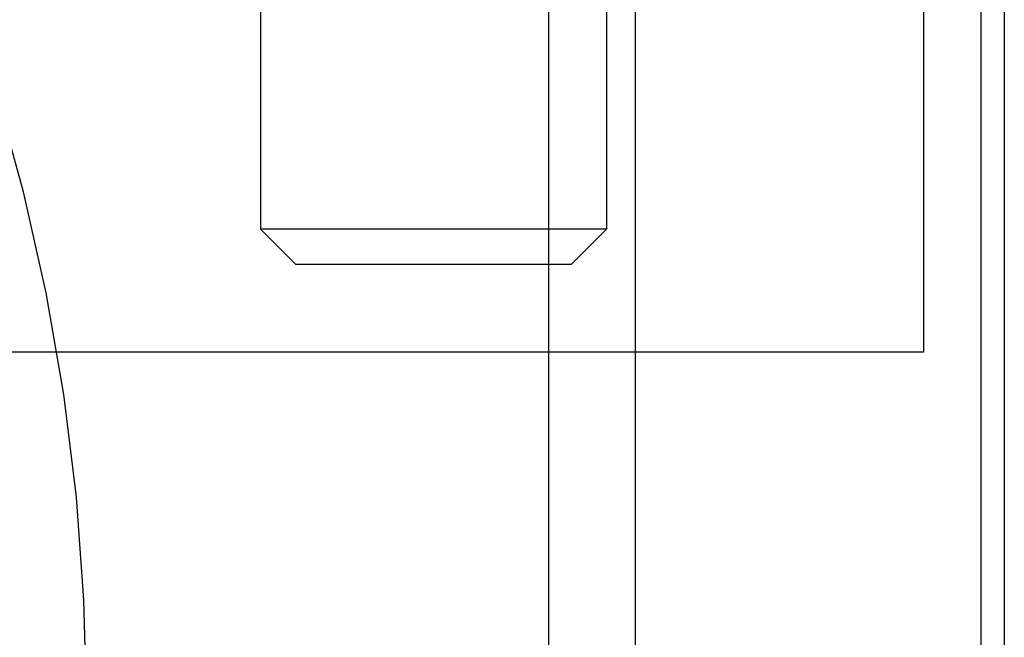
# Model space of a CAD drawing. Extents: x 0 to 1273, y 0 to 757.
# Drawn here: x 1171 to 1188, y 570 to 581 of the extents above; entities that cross this region are included whole.
import ezdxf

# ---------------------------------------------------------------- set-up
doc = ezdxf.new("R2010")
doc.units = 0
doc.header["$LTSCALE"] = 10
doc.linetypes.add('VERDECKT', pattern=[9.525, 6.35, -3.175])
doc.layers.get('0').update_dxf_attribs({"linetype": 'CONTINUOUS'})
doc.layers.add('BEM', color=7, linetype='CONTINUOUS')

# ---------------------------------------------------------------- blocks, each defined once
blk = doc.blocks.new('A$C55FE329F')
at = {"color": 1, "linetype": 'VERDECKT', "extrusion": (0, 1, 0)}
for p, q in [((-283.959, -57.816), (-283.959, 28.184)), ((-276.459, -51.816), (-276.459, 10.184)), ((-282.459, -57.816), (-282.459, 7.684)), ((-288.959, -5.524), (-288.959, -14.681)), ((-282.959, -5.524), (-282.959, -14.681)), ((-277.459, -8.816), (-277.459, -16.816)), ((-282.959, -14.681), (-288.959, -14.681)), ((-288.346, -15.295), (-288.959, -14.681)), ((-283.573, -15.295), (-282.959, -14.681)), ((-283.573, -15.295), (-288.346, -15.295)), ((-277.459, -16.816), (-346.459, -16.816))]:
    blk.add_line(p, q, dxfattribs=at)
at = {"color": 3, "linetype": 'CONTINUOUS', "extrusion": (0, 1, 0)}
blk.add_line((-276.059, -10.816), (-276.059, -55.783), dxfattribs=at)
at = {"color": 1, "linetype": 'VERDECKT'}
blk.add_polyline3d([(-291.979, -22.914, 0), (-292.023, -21.121, 0), (-292.154, -19.332, 0), (-292.374, -17.551, 0), (-292.68, -15.784, 0), (-293.072, -14.033, 0), (-293.55, -12.304, 0)], dxfattribs=at)

msp = doc.modelspace()

# ---------------------------------------------------------------- block references
at = {"layer": 'BEM'}
msp.add_blockref('A$C55FE329F', (1464.203, 592.145), dxfattribs=at)

doc.saveas('drawing.dxf')
